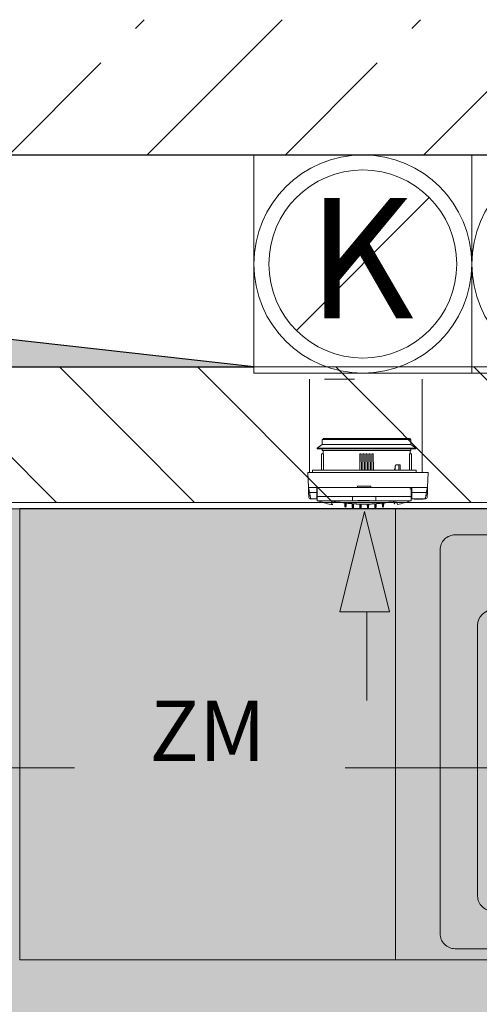
# Model space of a CAD drawing. Units: millimetres. Extents: x 6425495007 to 6425744829, y 6050493439 to 6050654162.
# Drawn here: x 6425526718 to 6425527330, y 6050525237 to 6050526546 of the extents above; entities that cross this region are included whole.
import ezdxf
from ezdxf.enums import TextEntityAlignment as Align

# ---------------------------------------------------------------- set-up
doc = ezdxf.new("R2010")
doc.units = ezdxf.units.MM
doc.header["$MEASUREMENT"] = 0
doc.linetypes.add('Kropki i Kreski', pattern=[720, 360, -180, 0, -180])
doc.layers.add('KOMINY SZACHTY_Nr_pióra__37', color=7, linetype='Continuous', lineweight=20, true_color=0x5555ff)
doc.layers.add('Nowe_441-Stropy szacht_Nr_pióra__2', color=7, linetype='Continuous', lineweight=13, true_color=0x747474)
for name, color, linetype, lineweight in [('KOMINY SZACHTY_Nr_pióra__38', 171, 'Continuous', 15), ('Nowe_210-Strefy_Nr_pióra__81', 2, 'Continuous', 20), ('Nowe_410-K Osie_Nr_pióra__10', 1, 'Continuous', 13), ('Nowe_441-Stropy szacht_Nr_pióra__1', 7, 'Continuous', 25), ('Nowe_441-Stropy szacht_Nr_pióra__100', 7, 'Continuous', 13), ('Nowe_Wyposażenie - Sanitarne.PROJ_Nr_pióra__95', 8, 'Continuous', 13), ('Nowe_ŚCIANY WEW_Nr_pióra__99', 7, 'Continuous', 13), ('Wyposażenie - Sanitarne.PROJ_Nr_pióra__95', 8, 'Continuous', 13)]:
    doc.layers.add(name, color=color, linetype=linetype, lineweight=lineweight)
doc.layers.add('Nowe_210-Strefy', color=7, linetype='Continuous')
doc.layers.add('Nowe_ŚCIANY WEW', color=7, linetype='Continuous')
doc.styles.add('GENERATED_STYLE_1', font='arial.ttf')
doc.styles.add('GENERATED_STYLE_4', font='txt')

# ---------------------------------------------------------------- blocks, each defined once
blk = doc.blocks.new('POKÓJ Z ANEKSEM_2.1_1', base_point=(6425522899.221532, 6050514144.749302))
at = {"layer": 'Nowe_210-Strefy_Nr_pióra__81', "linetype": 'Continuous', "lineweight": 0, "true_color": 0x3f3f00}
blk.add_hatch(color=48, dxfattribs=at).paths.add_polyline_path([(6425526082.434834, 6050525895.676621), (6425526082.434834, 6050523181.139618), (6425526082.434834, 6050522281.139614), (6425526082.434834, 6050519451.22567), (6425529282.391452, 6050519451.22567), (6425529282.391452, 6050519229.803583), (6425529282.471207, 6050523211.425547), (6425529972.420184, 6050523211.425547), (6425529972.48335, 6050526366.097946), (6425528742.436324, 6050526366.097946), (6425528742.436324, 6050525895.676621)])
blk = doc.blocks.new('Ściana_769', base_point=(6425538582.444226, 6050526545.813704))
at = {"layer": 'Nowe_ŚCIANY WEW', "linetype": 'Continuous', "lineweight": 0, "true_color": 0x000000}
h = blk.add_hatch(dxfattribs=at)
h.set_pattern_fill('BETON_ZBROJONY', color=18, style=0, pattern_type=2)
h.set_pattern_definition([(45, (6424866031.24, 6049732403.77), (-183.847756, 183.847756), []), (45, (6424865939.32, 6049732495.7), (-183.847756, 183.847756), [194.99999, -65])])
h.paths.add_polyline_path([(6425528562.433732, 6050526545.813684), (6425525812.789751, 6050526545.813684), (6425525812.789751, 6050526365.813704), (6425528562.433732, 6050526365.813704)])
at = {"layer": 'Nowe_ŚCIANY WEW_Nr_pióra__99', "color": 7, "linetype": 'Continuous', "lineweight": 13, "flags": 128}
blk.add_lwpolyline([(6425525812.789709, 6050526365.813704), (6425528562.433732, 6050526365.813704)], dxfattribs=at)
blk = doc.blocks.new('Ściana_895', base_point=(6425525982.435108, 6050526084.219606))
at = {"layer": 'Nowe_ŚCIANY WEW', "linetype": 'Continuous', "lineweight": 0, "true_color": 0x000000}
h = blk.add_hatch(dxfattribs=at)
h.set_pattern_fill('CEGŁA_ZWYKŁA', color=18, style=0, pattern_type=2)
h.set_pattern_definition([(135, (6424866031.24, 6049732403.77), (91.923878, 91.923878), [])])
h.paths.add_polyline_path([(6425528562.433732, 6050526084.245444), (6425526082.43226, 6050526084.220608), (6425526082.43226, 6050525904.220608), (6425528562.433732, 6050525904.245444)])
at = {"layer": 'Nowe_ŚCIANY WEW_Nr_pióra__99', "color": 7, "linetype": 'Continuous', "lineweight": 13, "flags": 128}
for points in [[(6425528562.433732, 6050526084.245444), (6425526082.43226, 6050526084.220608)], [(6425526082.43226, 6050525904.220608), (6425528562.433732, 6050525904.245444)]]:
    blk.add_lwpolyline(points, dxfattribs=at)
blk = doc.blocks.new('Szafka stojąca 3D 21_2')
at = {"layer": 'Nowe_Wyposażenie - Sanitarne.PROJ_Nr_pióra__95', "color": 8, "linetype": 'Continuous', "lineweight": 13}
for p, q in [((0, 600), (1300, 600)), ((485, 445), (485, 85)), ((0, 0), (1300, 0))]:
    blk.add_line(p, q, dxfattribs=at)
at = {"layer": 'Nowe_Wyposażenie - Sanitarne.PROJ_Nr_pióra__95', "color": 8, "linetype": 'Continuous', "lineweight": 13, "flags": 128}
blk.add_lwpolyline([(455, 15), (1215, 15, 0.414214), (1235, 35), (1235, 545, 0.414214), (1215, 565), (455, 565, 0.414214), (435, 545), (435, 35, 0.414214)], format="xyb", close=True, dxfattribs=at)
at = {"layer": 'Nowe_Wyposażenie - Sanitarne.PROJ_Nr_pióra__95', "color": 8, "linetype": 'Continuous', "lineweight": 13}
for centre, start, end in [((505, 445), 90, 180), ((505, 85), 180, 270)]:
    blk.add_arc(centre, 20, start, end, dxfattribs=at)
blk = doc.blocks.new('Lodówka 11_2')
at = {"layer": 'Wyposażenie - Sanitarne.PROJ_Nr_pióra__95', "color": 8, "linetype": 'Continuous', "lineweight": 13}
for p, q in [((500, 600), (0, 600)), ((0, 600), (0, 0)), ((500, 0), (500, 600)), ((0, 0), (500, 0))]:
    blk.add_line(p, q, dxfattribs=at)
at = {"layer": 'Wyposażenie - Sanitarne.PROJ_Nr_pióra__95', "color": 8, "linetype": 'Continuous', "lineweight": 13, "flags": 128}
blk.add_lwpolyline([(0, 0), (500, 0), (500, 600), (0, 600)], close=True, dxfattribs=at)
at = {"layer": 'Wyposażenie - Sanitarne.PROJ_Nr_pióra__95', "color": 8, "linetype": 'Continuous', "lineweight": 13, "style": 'GENERATED_STYLE_1'}
blk.add_attdef('txt', text='', height=80, dxfattribs=at).set_placement((250, 304.6), align=Align.MIDDLE_CENTER)

msp = doc.modelspace()

# ---------------------------------------------------------------- hatches: boundary and pattern name
at = {"layer": 'Nowe_441-Stropy szacht_Nr_pióra__2', "linetype": 'Continuous', "lineweight": 0, "true_color": 0x3a3a3a}
msp.add_hatch(color=250, dxfattribs=at).paths.add_polyline_path([(6425527029.650345, 6050526084.223553), (6425526188.159854, 6050526178.787487), (6425526082.432285, 6050526366.087925), (6425526082.433162, 6050526084.220608)])

# ---------------------------------------------------------------- linework, layer by layer
at = {"layer": 'KOMINY SZACHTY_Nr_pióra__37', "color": 173, "linetype": 'Continuous', "lineweight": 20, "true_color": 0x5555ff, "flags": 128}
for points in [[(6425527163.508284, 6050526068.14658), (6425527123.508284, 6050526068.14658)], [(6425527102.205518, 6050525923.953959), (6425527103.458828, 6050525920.191154), (6425527103.932182, 6050525917.217374)], [(6425527102.205518, 6050525923.953959), (6425527103.458828, 6050525920.191154), (6425527103.932182, 6050525917.217374)], [(6425527259.081228, 6050525917.208216), (6425527259.306578, 6050525919.103167), (6425527259.784258, 6050525920.989556), (6425527260.808687, 6050525923.944595)], [(6425527259.081228, 6050525917.208216), (6425527259.306578, 6050525919.103167), (6425527259.784258, 6050525920.989556), (6425527260.808687, 6050525923.944595)], [(6425527102.433108, 6050525917.425587), (6425527102.540957, 6050525917.333788), (6425527102.68065, 6050525917.29215), (6425527102.875368, 6050525917.257379), (6425527103.114556, 6050525917.231883), (6425527103.382219, 6050525917.216942), (6425527103.932182, 6050525917.217374)], [(6425527102.433108, 6050525917.425587), (6425527102.540957, 6050525917.333788), (6425527102.680651, 6050525917.29215), (6425527102.875368, 6050525917.257379), (6425527103.114556, 6050525917.231883), (6425527103.382219, 6050525917.216942), (6425527103.932182, 6050525917.217374)], [(6425527102.867347, 6050525910.774115), (6425527103.33363, 6050525910.023897), (6425527104.006906, 6050525909.45688), (6425527104.787851, 6050525909.149928), (6425527105.559467, 6050525909.109068)], [(6425527102.867347, 6050525910.774115), (6425527103.33363, 6050525910.023897), (6425527104.006906, 6050525909.45688), (6425527104.787851, 6050525909.149928), (6425527105.559467, 6050525909.109068)], [(6425527103.932182, 6050525917.217374), (6425527103.988184, 6050525916.183933), (6425527104.097076, 6050525915.09238), (6425527104.258861, 6050525913.968569), (6425527104.382031, 6050525913.284317), (6425527104.454713, 6050525912.920527), (6425527104.493828, 6050525912.734488), (6425527104.514078, 6050525912.640612), (6425527104.524377, 6050525912.593484), (6425527104.529571, 6050525912.569876), (6425527104.532177, 6050525912.558061), (6425527104.534464, 6050525912.547716), (6425527104.553036, 6050525912.46499), (6425527104.582147, 6050525912.337959), (6425527104.649849, 6050525912.051164), (6425527104.732973, 6050525911.714272), (6425527104.837489, 6050525911.314674), (6425527105.05035, 6050525910.572641), (6425527105.227597, 6050525910.015969), (6425527105.383727, 6050525909.566784), (6425527105.556553, 6050525909.115603)], [(6425527103.932182, 6050525917.217374), (6425527103.988184, 6050525916.183933), (6425527104.097076, 6050525915.09238), (6425527104.258861, 6050525913.968569), (6425527104.382031, 6050525913.284317), (6425527104.454713, 6050525912.920527), (6425527104.493828, 6050525912.734488), (6425527104.514078, 6050525912.640612), (6425527104.524377, 6050525912.593484), (6425527104.529571, 6050525912.569876), (6425527104.532177, 6050525912.558061), (6425527104.534464, 6050525912.547716), (6425527104.553036, 6050525912.464991), (6425527104.582147, 6050525912.337959), (6425527104.649849, 6050525912.051164), (6425527104.732973, 6050525911.714272), (6425527104.837489, 6050525911.314674), (6425527105.05035, 6050525910.572641), (6425527105.227597, 6050525910.015969), (6425527105.383727, 6050525909.566784), (6425527105.556553, 6050525909.115603)], [(6425527105.556553, 6050525909.115603), (6425527105.565062, 6050525909.09339), (6425527105.62551, 6050525908.953756)], [(6425527105.556553, 6050525909.115603), (6425527105.565062, 6050525909.09339), (6425527105.62551, 6050525908.953756)], [(6425527160.977814, 6050525912.234951), (6425527160.977752, 6050525911.178393), (6425527160.977693, 6050525910.177046), (6425527160.977637, 6050525909.255239), (6425527160.97759, 6050525908.435375), (6425527160.977549, 6050525907.737371), (6425527160.977515, 6050525907.178194), (6425527160.977491, 6050525906.771426), (6425527160.977476, 6050525906.526955)], [(6425527160.977814, 6050525912.234951), (6425527160.977752, 6050525911.178393), (6425527160.977693, 6050525910.177046), (6425527160.977637, 6050525909.255239), (6425527160.97759, 6050525908.435375), (6425527160.977549, 6050525907.737371), (6425527160.977515, 6050525907.178194), (6425527160.977491, 6050525906.771426), (6425527160.977476, 6050525906.526955)], [(6425527160.977476, 6050525906.526955), (6425527167.856732, 6050525906.733793), (6425527174.932692, 6050525906.831826), (6425527183.467078, 6050525906.767799), (6425527192.031502, 6050525906.525122)], [(6425527160.977476, 6050525906.526955), (6425527167.856732, 6050525906.733793), (6425527174.932692, 6050525906.831826), (6425527183.467078, 6050525906.767799), (6425527192.031502, 6050525906.525122)], [(6425527160.977814, 6050525912.234951), (6425527167.977805, 6050525912.095942), (6425527174.977798, 6050525911.944968), (6425527183.504507, 6050525912.051101), (6425527192.031839, 6050525912.233118)], [(6425527160.977814, 6050525912.234951), (6425527167.977805, 6050525912.095942), (6425527174.977798, 6050525911.944968), (6425527183.504507, 6050525912.051101), (6425527192.031839, 6050525912.233118)], [(6425527160.977814, 6050525912.234951), (6425527167.977805, 6050525912.095942), (6425527174.977798, 6050525911.944968), (6425527183.504507, 6050525912.051101), (6425527192.031839, 6050525912.233118)], [(6425527160.977814, 6050525912.234951), (6425527167.977805, 6050525912.095942), (6425527174.977798, 6050525911.944968), (6425527183.504507, 6050525912.051101), (6425527192.031839, 6050525912.233118)], [(6425527192.031839, 6050525912.233118), (6425527192.03177, 6050525911.054515), (6425527192.031703, 6050525909.948656), (6425527192.031645, 6050525908.949142), (6425527192.031592, 6050525908.086344), (6425527192.031551, 6050525907.386477), (6425527192.031521, 6050525906.870807), (6425527192.031502, 6050525906.555001), (6425527192.031497, 6050525906.448655)], [(6425527192.031839, 6050525912.233118), (6425527192.03177, 6050525911.054515), (6425527192.031703, 6050525909.948656), (6425527192.031645, 6050525908.949142), (6425527192.031593, 6050525908.086344), (6425527192.031551, 6050525907.386477), (6425527192.031521, 6050525906.870807), (6425527192.031502, 6050525906.555001), (6425527192.031497, 6050525906.448655)], [(6425527192.031839, 6050525912.233118), (6425527192.031776, 6050525911.17656), (6425527192.031717, 6050525910.175213), (6425527192.031662, 6050525909.253407), (6425527192.031613, 6050525908.433542), (6425527192.031572, 6050525907.73554), (6425527192.031538, 6050525907.176361), (6425527192.031514, 6050525906.769593), (6425527192.031501, 6050525906.525122)], [(6425527192.031839, 6050525912.233118), (6425527192.031776, 6050525911.17656), (6425527192.031717, 6050525910.175213), (6425527192.031662, 6050525909.253407), (6425527192.031613, 6050525908.433542), (6425527192.031572, 6050525907.73554), (6425527192.031538, 6050525907.176361), (6425527192.031514, 6050525906.769593), (6425527192.031501, 6050525906.525122)], [(6425527257.386924, 6050525908.944798), (6425527257.413799, 6050525909.004805), (6425527257.459246, 6050525909.1155)], [(6425527257.386924, 6050525908.944798), (6425527257.413799, 6050525909.004805), (6425527257.459246, 6050525909.1155)], [(6425527257.452986, 6050525909.100101), (6425527258.224607, 6050525909.140871), (6425527259.005589, 6050525909.447729), (6425527259.678931, 6050525910.014668), (6425527260.145303, 6050525910.764831)], [(6425527257.452986, 6050525909.100101), (6425527258.224607, 6050525909.140871), (6425527259.005589, 6050525909.447729), (6425527259.678931, 6050525910.014668), (6425527260.145303, 6050525910.764831)], [(6425527257.459246, 6050525909.1155), (6425527257.494417, 6050525909.201168), (6425527257.62878, 6050525909.557796), (6425527257.741476, 6050525909.877997), (6425527257.880771, 6050525910.301719), (6425527258.009258, 6050525910.719829), (6425527258.175223, 6050525911.305622), (6425527258.381926, 6050525912.121287), (6425527258.478067, 6050525912.53715), (6425527258.630901, 6050525913.275144), (6425527258.754166, 6050525913.959449), (6425527258.977205, 6050525915.634808), (6425527259.081228, 6050525917.208216)], [(6425527257.459246, 6050525909.1155), (6425527257.494417, 6050525909.201168), (6425527257.62878, 6050525909.557796), (6425527257.741476, 6050525909.877997), (6425527257.880771, 6050525910.301719), (6425527258.009258, 6050525910.719829), (6425527258.175223, 6050525911.305622), (6425527258.381926, 6050525912.121287), (6425527258.478067, 6050525912.53715), (6425527258.630901, 6050525913.275144), (6425527258.754166, 6050525913.959449), (6425527258.977205, 6050525915.634808), (6425527259.081228, 6050525917.208216)], [(6425527260.580327, 6050525917.41625), (6425527260.472466, 6050525917.324464), (6425527260.332769, 6050525917.282844), (6425527260.138047, 6050525917.248095), (6425527259.898855, 6050525917.222628), (6425527259.63119, 6050525917.207718), (6425527259.081228, 6050525917.208216)], [(6425527260.580327, 6050525917.41625), (6425527260.472466, 6050525917.324464), (6425527260.332769, 6050525917.282844), (6425527260.138047, 6050525917.248095), (6425527259.898855, 6050525917.222628), (6425527259.63119, 6050525917.207718), (6425527259.081228, 6050525917.208216)], [(6425527133.086844, 6050525903.902966), (6425527133.382767, 6050525904.239948), (6425527134.058491, 6050525904.506685), (6425527135.098405, 6050525904.694876), (6425527136.467759, 6050525904.800643), (6425527138.13933, 6050525904.819887), (6425527140.057099, 6050525904.752646), (6425527142.173088, 6050525904.599227), (6425527144.422469, 6050525904.364919), (6425527146.654585, 6050525904.068131)], [(6425527133.086844, 6050525903.902966), (6425527133.382767, 6050525904.239948), (6425527134.058491, 6050525904.506685), (6425527135.098405, 6050525904.694876), (6425527136.467759, 6050525904.800643), (6425527138.13933, 6050525904.819887), (6425527140.057099, 6050525904.752646), (6425527142.173088, 6050525904.599227), (6425527144.422469, 6050525904.364919), (6425527146.654585, 6050525904.068131)], [(6425527133.086844, 6050525903.902966), (6425527133.845328, 6050525903.804153), (6425527134.608001, 6050525903.849758), (6425527135.346958, 6050525904.038112), (6425527136.035167, 6050525904.362326), (6425527136.270474, 6050525904.513556)], [(6425527133.086844, 6050525903.902966), (6425527133.845328, 6050525903.804153), (6425527134.608001, 6050525903.849758), (6425527135.346958, 6050525904.038112), (6425527136.035167, 6050525904.362326), (6425527136.270474, 6050525904.513556)], [(6425527135.948932, 6050525904.480523), (6425527135.938266, 6050525904.476651), (6425527136.100983, 6050525904.511163), (6425527136.499503, 6050525904.567397), (6425527137.180223, 6050525904.622035), (6425527138.110579, 6050525904.651827), (6425527139.314036, 6050525904.641756), (6425527140.743504, 6050525904.580386), (6425527142.334533, 6050525904.465236), (6425527144.063708, 6050525904.293553), (6425527145.854818, 6050525904.071651), (6425527146.675151, 6050525903.954554)], [(6425527135.948932, 6050525904.480523), (6425527135.938266, 6050525904.476651), (6425527136.100983, 6050525904.511163), (6425527136.499503, 6050525904.567397), (6425527137.180223, 6050525904.622035), (6425527138.110579, 6050525904.651827), (6425527139.314036, 6050525904.641756), (6425527140.743504, 6050525904.580386), (6425527142.334533, 6050525904.465236), (6425527144.063708, 6050525904.293553), (6425527145.854818, 6050525904.071651), (6425527146.675151, 6050525903.954554)], [(6425527146.654585, 6050525904.068131), (6425527147.210686, 6050525903.987352), (6425527147.76702, 6050525903.908092), (6425527148.323586, 6050525903.830351), (6425527148.880376, 6050525903.75413), (6425527149.437387, 6050525903.67943), (6425527149.994615, 6050525903.606251), (6425527150.552054, 6050525903.534594), (6425527151.109701, 6050525903.464458)], [(6425527146.654585, 6050525904.068131), (6425527147.210686, 6050525903.987352), (6425527147.76702, 6050525903.908092), (6425527148.323586, 6050525903.830351), (6425527148.880376, 6050525903.75413), (6425527149.437387, 6050525903.67943), (6425527149.994615, 6050525903.606251), (6425527150.552054, 6050525903.534594), (6425527151.109701, 6050525903.464458)], [(6425527151.720448, 6050525903.389421), (6425527152.032203, 6050525903.245605), (6425527152.088524, 6050525903.254962)], [(6425527151.720448, 6050525903.389421), (6425527152.899134, 6050525903.249846), (6425527154.078661, 6050525903.117068), (6425527155.258987, 6050525902.991095), (6425527156.440071, 6050525902.87193), (6425527157.62187, 6050525902.759577), (6425527158.804342, 6050525902.65404), (6425527159.987446, 6050525902.555324), (6425527161.17114, 6050525902.46343)], [(6425527151.720448, 6050525903.389421), (6425527152.032203, 6050525903.245605), (6425527152.088524, 6050525903.254962)], [(6425527151.720448, 6050525903.389421), (6425527152.899134, 6050525903.249846), (6425527154.078661, 6050525903.117068), (6425527155.258987, 6050525902.991095), (6425527156.440071, 6050525902.87193), (6425527157.62187, 6050525902.759577), (6425527158.804343, 6050525902.65404), (6425527159.987446, 6050525902.555324), (6425527161.17114, 6050525902.46343)], [(6425527152.08679, 6050525903.239068), (6425527155.609825, 6050525902.844931), (6425527160.831096, 6050525902.383986)], [(6425527152.08679, 6050525903.239068), (6425527155.609825, 6050525902.844931), (6425527160.831096, 6050525902.383986)], [(6425527161.730385, 6050525902.422402), (6425527161.989, 6050525902.305044), (6425527162.090632, 6050525902.318146)], [(6425527161.730385, 6050525902.422402), (6425527162.915136, 6050525902.340544), (6425527164.100371, 6050525902.265518), (6425527165.286051, 6050525902.19733), (6425527166.472129, 6050525902.135983), (6425527167.658566, 6050525902.081475), (6425527168.845319, 6050525902.033812), (6425527170.032345, 6050525901.992993), (6425527171.219603, 6050525901.959021)], [(6425527161.730385, 6050525902.422402), (6425527161.989, 6050525902.305044), (6425527162.090632, 6050525902.318146)], [(6425527161.730385, 6050525902.422402), (6425527162.915136, 6050525902.340544), (6425527164.100371, 6050525902.265518), (6425527165.286051, 6050525902.19733), (6425527166.472129, 6050525902.135983), (6425527167.658566, 6050525902.081475), (6425527168.845319, 6050525902.033812), (6425527170.032345, 6050525901.992993), (6425527171.219603, 6050525901.959021)], [(6425527162.0889, 6050525902.289991), (6425527165.63078, 6050525902.068217), (6425527170.873393, 6050525901.862694)], [(6425527162.0889, 6050525902.289991), (6425527165.63078, 6050525902.068217), (6425527170.873393, 6050525901.862694)], [(6425527170.875113, 6050525901.906324), (6425527171.124447, 6050525901.913507), (6425527171.21477, 6050525901.956399)], [(6425527170.875113, 6050525901.906324), (6425527171.124447, 6050525901.913507), (6425527171.21477, 6050525901.956399)], [(6425527171.753197, 6050525901.945986), (6425527171.974744, 6050525901.849785), (6425527172.105797, 6050525901.865687)], [(6425527171.753197, 6050525901.945986), (6425527172.940802, 6050525901.921938), (6425527174.128536, 6050525901.904739), (6425527175.316355, 6050525901.894393), (6425527176.504216, 6050525901.890897), (6425527177.692078, 6050525901.894252), (6425527178.879897, 6050525901.904459), (6425527180.067634, 6050525901.921516), (6425527181.255242, 6050525901.945424)], [(6425527171.753197, 6050525901.945986), (6425527171.974744, 6050525901.849785), (6425527172.105797, 6050525901.865687)], [(6425527171.753197, 6050525901.945986), (6425527172.940802, 6050525901.921938), (6425527174.128536, 6050525901.904739), (6425527175.316355, 6050525901.894393), (6425527176.504216, 6050525901.890897), (6425527177.692079, 6050525901.894252), (6425527178.879897, 6050525901.904459), (6425527180.067634, 6050525901.921516), (6425527181.255242, 6050525901.945424)], [(6425527172.105323, 6050525901.830904), (6425527175.654549, 6050525901.781931), (6425527180.902759, 6050525901.832057)], [(6425527172.105323, 6050525901.830904), (6425527175.654549, 6050525901.781931), (6425527180.902759, 6050525901.832057)], [(6425527180.902446, 6050525901.865191), (6425527181.033683, 6050525901.849251), (6425527181.250407, 6050525901.942566)], [(6425527180.902446, 6050525901.865191), (6425527181.033683, 6050525901.849251), (6425527181.250407, 6050525901.942566)], [(6425527181.788837, 6050525901.958397), (6425527182.976099, 6050525901.992229), (6425527184.16313, 6050525902.032907), (6425527185.349889, 6050525902.080431), (6425527186.536332, 6050525902.134798), (6425527187.722418, 6050525902.196007), (6425527188.908105, 6050525902.264054), (6425527190.093349, 6050525902.338939), (6425527191.278111, 6050525902.420658)], [(6425527181.788837, 6050525901.958397), (6425527182.976099, 6050525901.992229), (6425527184.16313, 6050525902.032907), (6425527185.349889, 6050525902.080431), (6425527186.536332, 6050525902.134798), (6425527187.722418, 6050525902.196007), (6425527188.908105, 6050525902.264054), (6425527190.093349, 6050525902.338939), (6425527191.278111, 6050525902.420658)], [(6425527181.788837, 6050525901.958397), (6425527181.883988, 6050525901.912871), (6425527182.133155, 6050525901.905664)], [(6425527181.788837, 6050525901.958397), (6425527181.883988, 6050525901.912872), (6425527182.133155, 6050525901.905664)], [(6425527182.134748, 6050525901.860338), (6425527185.681218, 6050525901.984293), (6425527190.919177, 6050525902.289946)], [(6425527182.134748, 6050525901.860338), (6425527185.681218, 6050525901.984293), (6425527190.919177, 6050525902.289946)], [(6425527190.917654, 6050525902.316469), (6425527191.019482, 6050525902.30333), (6425527191.273284, 6050525902.417563)], [(6425527190.917654, 6050525902.316469), (6425527191.019482, 6050525902.30333), (6425527191.273284, 6050525902.417563)], [(6425527191.83736, 6050525902.461619), (6425527193.021064, 6050525902.553373), (6425527194.204179, 6050525902.65195), (6425527195.386664, 6050525902.757348), (6425527196.568477, 6050525902.869561), (6425527197.749575, 6050525902.988587), (6425527198.929916, 6050525903.114421), (6425527200.109459, 6050525903.247058), (6425527201.28816, 6050525903.386495)], [(6425527191.83736, 6050525902.461619), (6425527193.021064, 6050525902.553373), (6425527194.204179, 6050525902.65195), (6425527195.386664, 6050525902.757348), (6425527196.568477, 6050525902.869561), (6425527197.749575, 6050525902.988587), (6425527198.929916, 6050525903.114421), (6425527200.109459, 6050525903.247058), (6425527201.28816, 6050525903.386495)], [(6425527192.177193, 6050525902.380426), (6425527195.710899, 6050525902.67729), (6425527200.921363, 6050525903.237834)], [(6425527192.177193, 6050525902.380426), (6425527195.710899, 6050525902.67729), (6425527200.921363, 6050525903.237834)], [(6425527200.919864, 6050525903.252114), (6425527200.976389, 6050525903.242715), (6425527201.283356, 6050525903.383164)], [(6425527200.919864, 6050525903.252114), (6425527200.976389, 6050525903.242715), (6425527201.283356, 6050525903.383164)], [(6425527201.898917, 6050525903.46146), (6425527202.456573, 6050525903.531529), (6425527203.01402, 6050525903.60312), (6425527203.571256, 6050525903.676233), (6425527204.128276, 6050525903.750869), (6425527204.685076, 6050525903.827024), (6425527205.24165, 6050525903.904699), (6425527205.797994, 6050525903.983894), (6425527206.354104, 6050525904.064608)], [(6425527201.898917, 6050525903.46146), (6425527202.456573, 6050525903.531529), (6425527203.01402, 6050525903.60312), (6425527203.571257, 6050525903.676233), (6425527204.128276, 6050525903.750869), (6425527204.685076, 6050525903.827024), (6425527205.24165, 6050525903.904699), (6425527205.797994, 6050525903.983894), (6425527206.354104, 6050525904.064608)], [(6425527206.333671, 6050525903.952471), (6425527206.827353, 6050525904.023067), (6425527208.546142, 6050525904.244297), (6425527210.286005, 6050525904.426435), (6425527211.946046, 6050525904.55687), (6425527213.444493, 6050525904.629974), (6425527214.757919, 6050525904.648503), (6425527215.820665, 6050525904.618105), (6425527216.518299, 6050525904.561279), (6425527216.928893, 6050525904.502542), (6425527217.075907, 6050525904.471008), (6425527217.066042, 6050525904.474587)], [(6425527206.333671, 6050525903.952471), (6425527206.827353, 6050525904.023067), (6425527208.546142, 6050525904.244297), (6425527210.286005, 6050525904.426435), (6425527211.946046, 6050525904.55687), (6425527213.444493, 6050525904.629974), (6425527214.757919, 6050525904.648503), (6425527215.820665, 6050525904.618105), (6425527216.518299, 6050525904.561279), (6425527216.928893, 6050525904.502542), (6425527217.075907, 6050525904.471008), (6425527217.066042, 6050525904.474587)], [(6425527206.354104, 6050525904.064608), (6425527208.65959, 6050525904.36959), (6425527210.894185, 6050525904.600582), (6425527212.992728, 6050525904.750311), (6425527214.89938, 6050525904.816034), (6425527216.564597, 6050525904.794584), (6425527217.935944, 6050525904.687265), (6425527218.971031, 6050525904.495487), (6425527219.64222, 6050525904.225684), (6425527219.921824, 6050525903.89784)], [(6425527206.354104, 6050525904.064608), (6425527208.65959, 6050525904.36959), (6425527210.894185, 6050525904.600582), (6425527212.992728, 6050525904.750311), (6425527214.89938, 6050525904.816034), (6425527216.564597, 6050525904.794584), (6425527217.935944, 6050525904.687265), (6425527218.971031, 6050525904.495487), (6425527219.64222, 6050525904.225684), (6425527219.921824, 6050525903.89784)], [(6425527219.921824, 6050525903.89784), (6425527219.163329, 6050525903.799117), (6425527218.400663, 6050525903.844811), (6425527217.661728, 6050525904.033254), (6425527216.973557, 6050525904.357549), (6425527216.739031, 6050525904.508276)], [(6425527219.921824, 6050525903.89784), (6425527219.163329, 6050525903.799117), (6425527218.400663, 6050525903.844811), (6425527217.661728, 6050525904.033254), (6425527216.973557, 6050525904.357549), (6425527216.739031, 6050525904.508276)]]:
    msp.add_lwpolyline(points, dxfattribs=at)
msp.add_lwpolyline([(6425527177.098146, 6050525891.999851), (6425527143.906752, 6050525758.85659), (6425527210.289542, 6050525758.85659)], close=True, dxfattribs=at)
at = {"layer": 'KOMINY SZACHTY_Nr_pióra__38', "color": 171, "linetype": 'Continuous', "lineweight": 15}
for p, q in [((6425527319.649474, 6050526366.094723), (6425527029.649493, 6050526366.093821)), ((6425527029.650395, 6050526076.093817), (6425527029.649493, 6050526366.093821)), ((6425527609.649478, 6050526366.095624), (6425527319.649474, 6050526366.094723)), ((6425527319.649474, 6050526366.094723), (6425527319.650375, 6050526076.094719)), ((6425527319.650375, 6050526076.094719), (6425527319.649474, 6050526366.094723)), ((6425527086.261878, 6050526132.705628), (6425527263.038003, 6050526309.4829)), ((6425527263.038003, 6050526309.4829), (6425527263.08801, 6050526309.4829)), ((6425527174.649935, 6050526221.094258), (6425527174.699941, 6050526221.094258)), ((6425527029.650395, 6050526076.093817), (6425527319.650375, 6050526076.094719)), ((6425527319.650375, 6050526076.094719), (6425527609.650379, 6050526076.09562)), ((6425527103.508291, 6050525943.949457), (6425527103.508291, 6050526068.146588)), ((6425527253.508272, 6050525943.949457), (6425527253.508272, 6050526068.146588)), ((6425527120.606462, 6050525988.052866), (6425527120.606067, 6050525981.252876)), ((6425527120.606462, 6050525988.052866), (6425527120.606067, 6050525981.252876)), ((6425527120.606462, 6050525988.052866), (6425527237.453093, 6050525988.045978)), ((6425527120.606462, 6050525988.052866), (6425527237.453093, 6050525988.045978)), ((6425527121.756516, 6050525989.052809), (6425527121.75647, 6050525988.052796)), ((6425527121.756516, 6050525989.052809), (6425527121.75647, 6050525988.052796)), ((6425527121.756516, 6050525989.052809), (6425527179.606526, 6050525989.049388)), ((6425527121.756516, 6050525989.052809), (6425527179.606526, 6050525989.049388)), ((6425527179.606526, 6050525989.049388), (6425527237.456512, 6050525989.045967)), ((6425527179.606526, 6050525989.049388), (6425527237.456512, 6050525989.045967)), ((6425527237.453093, 6050525988.045978), (6425527238.606451, 6050525988.045908)), ((6425527237.453093, 6050525988.045978), (6425527238.606451, 6050525988.045908)), ((6425527237.456467, 6050525988.045978), (6425527237.456512, 6050525989.045967)), ((6425527237.456467, 6050525988.045978), (6425527237.456512, 6050525989.045967)), ((6425527238.606055, 6050525981.245895), (6425527238.606451, 6050525988.045908)), ((6425527238.606055, 6050525981.245895), (6425527238.606451, 6050525988.045908)), ((6425527114.105767, 6050525976.45326), (6425527114.105721, 6050525975.553261)), ((6425527114.105767, 6050525976.45326), (6425527114.105721, 6050525975.553261)), ((6425527114.105721, 6050525975.553261), (6425527243.825269, 6050525975.545605)), ((6425527114.105721, 6050525975.553261), (6425527243.825269, 6050525975.545605)), ((6425527120.606067, 6050525981.252876), (6425527114.105767, 6050525976.45326)), ((6425527120.606067, 6050525981.252876), (6425527114.105767, 6050525976.45326)), ((6425527114.105767, 6050525976.45326), (6425527243.825339, 6050525976.445604)), ((6425527114.105767, 6050525976.45326), (6425527243.825339, 6050525976.445604)), ((6425527120.605718, 6050525975.552866), (6425527120.605578, 6050525973.05287)), ((6425527120.605718, 6050525975.552866), (6425527120.605578, 6050525973.05287)), ((6425527120.605578, 6050525973.05287), (6425527237.452208, 6050525973.045982)), ((6425527120.605578, 6050525973.05287), (6425527237.452208, 6050525973.045982)), ((6425527120.606067, 6050525981.252876), (6425527237.452673, 6050525981.245965)), ((6425527120.606067, 6050525981.252876), (6425527237.452673, 6050525981.245965)), ((6425527121.755587, 6050525973.0528), (6425527121.75533, 6050525968.952809)), ((6425527121.755587, 6050525973.0528), (6425527121.75533, 6050525968.952809)), ((6425527237.452208, 6050525973.045982), (6425527238.605567, 6050525973.045912)), ((6425527237.452208, 6050525973.045982), (6425527238.605567, 6050525973.045912)), ((6425527237.452673, 6050525981.245965), (6425527238.606055, 6050525981.245895)), ((6425527237.452673, 6050525981.245965), (6425527238.606055, 6050525981.245895)), ((6425527237.455325, 6050525968.945968), (6425527237.455582, 6050525973.045982)), ((6425527237.455325, 6050525968.945968), (6425527237.455582, 6050525973.045982)), ((6425527238.605567, 6050525973.045912), (6425527238.605729, 6050525975.545908)), ((6425527238.605567, 6050525973.045912), (6425527238.605729, 6050525975.545908)), ((6425527245.105774, 6050525976.445512), (6425527238.606055, 6050525981.245895)), ((6425527245.105774, 6050525976.445512), (6425527238.606055, 6050525981.245895)), ((6425527243.825269, 6050525975.545605), (6425527245.105727, 6050525975.545512)), ((6425527243.825269, 6050525975.545605), (6425527245.105727, 6050525975.545512)), ((6425527243.825339, 6050525976.445604), (6425527245.105774, 6050525976.445512)), ((6425527243.825339, 6050525976.445604), (6425527245.105774, 6050525976.445512)), ((6425527245.105727, 6050525975.545512), (6425527245.105774, 6050525976.445512)), ((6425527245.105727, 6050525975.545512), (6425527245.105774, 6050525976.445512)), ((6425527119.60403, 6050525946.952937), (6425527119.605333, 6050525968.952925)), ((6425527119.60403, 6050525946.952937), (6425527119.605333, 6050525968.952925)), ((6425527122.444041, 6050525968.952763), (6425527119.605333, 6050525968.952925)), ((6425527122.444041, 6050525968.952763), (6425527119.605333, 6050525968.952925)), ((6425527122.444041, 6050525968.952763), (6425527122.470429, 6050525946.952751)), ((6425527122.444041, 6050525968.952763), (6425527122.470429, 6050525946.952751)), ((6425527170.705337, 6050525968.949923), (6425527170.528045, 6050525946.949935)), ((6425527170.705337, 6050525968.949923), (6425527170.528045, 6050525946.949935)), ((6425527172.505335, 6050525968.949806), (6425527170.705337, 6050525968.949923)), ((6425527172.505335, 6050525968.949806), (6425527170.705337, 6050525968.949923)), ((6425527172.680043, 6050525946.949797), (6425527172.505335, 6050525968.949806)), ((6425527172.680043, 6050525946.949797), (6425527172.505335, 6050525968.949806)), ((6425527174.705338, 6050525968.949667), (6425527174.528024, 6050525946.949679)), ((6425527174.705338, 6050525968.949667), (6425527174.528024, 6050525946.949679)), ((6425527176.505337, 6050525968.949574), (6425527174.705338, 6050525968.949667)), ((6425527176.505337, 6050525968.949574), (6425527174.705338, 6050525968.949667)), ((6425527176.680045, 6050525946.949563), (6425527176.505337, 6050525968.949574)), ((6425527176.680045, 6050525946.949563), (6425527176.505337, 6050525968.949574)), ((6425527178.70534, 6050525968.949434), (6425527178.528026, 6050525946.949447)), ((6425527178.70534, 6050525968.949434), (6425527178.528026, 6050525946.949447)), ((6425527180.50534, 6050525968.949342), (6425527178.70534, 6050525968.949434)), ((6425527180.50534, 6050525968.949342), (6425527178.70534, 6050525968.949434)), ((6425527180.680024, 6050525946.94933), (6425527180.50534, 6050525968.949342)), ((6425527180.680024, 6050525946.94933), (6425527180.50534, 6050525968.949342)), ((6425527182.705342, 6050525968.949202), (6425527182.528028, 6050525946.949214)), ((6425527182.705342, 6050525968.949202), (6425527182.528028, 6050525946.949214)), ((6425527184.505341, 6050525968.949109), (6425527182.705342, 6050525968.949202)), ((6425527184.505341, 6050525968.949109), (6425527182.705342, 6050525968.949202)), ((6425527184.680026, 6050525946.949098), (6425527184.505341, 6050525968.949109)), ((6425527184.680026, 6050525946.949098), (6425527184.505341, 6050525968.949109)), ((6425527186.705344, 6050525968.948969), (6425527186.52803, 6050525946.948981)), ((6425527186.705344, 6050525968.948969), (6425527186.52803, 6050525946.948981)), ((6425527188.505342, 6050525968.948853), (6425527186.705344, 6050525968.948969)), ((6425527188.505342, 6050525968.948853), (6425527186.705344, 6050525968.948969)), ((6425527188.680028, 6050525946.948842), (6425527188.505342, 6050525968.948853)), ((6425527188.680028, 6050525946.948842), (6425527188.505342, 6050525968.948853)), ((6425527236.737643, 6050525946.946026), (6425527236.766614, 6050525968.946014)), ((6425527236.737643, 6050525946.946026), (6425527236.766614, 6050525968.946014)), ((6425527236.766614, 6050525968.946014), (6425527239.605323, 6050525968.945851)), ((6425527236.766614, 6050525968.946014), (6425527239.605323, 6050525968.945851)), ((6425527239.605323, 6050525968.945851), (6425527239.604043, 6050525946.94584)), ((6425527239.605323, 6050525968.945851), (6425527239.604043, 6050525946.94584)), ((6425527107.508455, 6050525946.953635), (6425527107.508292, 6050525943.953646)), ((6425527107.508455, 6050525946.953635), (6425527107.508292, 6050525943.953646)), ((6425527112.771231, 6050525946.953333), (6425527107.508455, 6050525946.953635)), ((6425527112.771231, 6050525946.953333), (6425527107.508455, 6050525946.953635)), ((6425527245.508454, 6050525946.945491), (6425527112.771231, 6050525946.953333)), ((6425527245.508454, 6050525946.945491), (6425527112.771231, 6050525946.953333)), ((6425527216.928585, 6050525948.988727), (6425527216.928469, 6050525946.947189)), ((6425527216.928585, 6050525948.988727), (6425527216.928469, 6050525946.947189)), ((6425527217.50858, 6050525948.988704), (6425527216.928585, 6050525948.988727)), ((6425527217.50858, 6050525948.988704), (6425527216.928585, 6050525948.988727)), ((6425527217.508464, 6050525946.947143), (6425527217.508789, 6050525952.447151)), ((6425527217.508464, 6050525946.947143), (6425527217.508789, 6050525952.447151)), ((6425527219.008866, 6050525953.947064), (6425527217.508789, 6050525952.447151)), ((6425527219.008866, 6050525953.947064), (6425527217.508789, 6050525952.447151)), ((6425527219.008866, 6050525953.947064), (6425527222.508873, 6050525953.946856)), ((6425527219.008866, 6050525953.947064), (6425527222.508873, 6050525953.946856)), ((6425527222.508455, 6050525946.946863), (6425527222.508873, 6050525953.946856)), ((6425527222.508455, 6050525946.946863), (6425527222.508873, 6050525953.946856)), ((6425527224.508874, 6050525953.946739), (6425527222.508873, 6050525953.946856)), ((6425527224.508874, 6050525953.946739), (6425527222.508873, 6050525953.946856)), ((6425527224.508455, 6050525946.946748), (6425527224.508874, 6050525953.946739)), ((6425527224.508455, 6050525946.946748), (6425527224.508874, 6050525953.946739)), ((6425527245.508291, 6050525943.945501), (6425527245.508454, 6050525946.945491)), ((6425527245.508291, 6050525943.945501), (6425527245.508454, 6050525946.945491)), ((6425527101.50829, 6050525943.953994), (6425527102.205518, 6050525923.953961)), ((6425527101.50829, 6050525943.953994), (6425527261.508276, 6050525943.944547)), ((6425527101.50829, 6050525943.953994), (6425527102.205518, 6050525923.953961)), ((6425527101.50829, 6050525943.953994), (6425527261.508276, 6050525943.944547)), ((6425527103.508291, 6050525943.949457), (6425527253.508272, 6050525943.949457)), ((6425527261.508276, 6050525943.944547), (6425527260.808698, 6050525923.944584)), ((6425527261.508276, 6050525943.944547), (6425527260.808698, 6050525923.944584)), ((6425527102.433118, 6050525917.425575), (6425527102.205518, 6050525923.953961)), ((6425527102.205518, 6050525923.953961), (6425527113.305524, 6050525923.95331)), ((6425527102.433118, 6050525917.425575), (6425527102.205518, 6050525923.953961)), ((6425527102.205518, 6050525923.953961), (6425527113.305524, 6050525923.95331)), ((6425527113.305524, 6050525923.95331), (6425527113.305129, 6050525917.216823)), ((6425527113.305524, 6050525923.95331), (6425527113.305129, 6050525917.216823)), ((6425527114.005521, 6050525923.953263), (6425527113.305524, 6050525923.95331)), ((6425527114.005521, 6050525923.953263), (6425527113.305524, 6050525923.95331)), ((6425527114.004824, 6050525912.237728), (6425527114.005521, 6050525923.953263)), ((6425527114.004824, 6050525912.237728), (6425527114.005521, 6050525923.953263)), ((6425527239.005525, 6050525923.945887), (6425527114.005521, 6050525923.953263)), ((6425527239.005525, 6050525923.945887), (6425527114.005521, 6050525923.953263)), ((6425527167.507113, 6050525923.950099), (6425527167.507229, 6050525925.950099)), ((6425527167.507113, 6050525923.950099), (6425527167.507229, 6050525925.950099)), ((6425527185.507215, 6050525925.949029), (6425527167.507229, 6050525925.950099)), ((6425527185.507215, 6050525925.949029), (6425527167.507229, 6050525925.950099)), ((6425527185.507215, 6050525925.949029), (6425527185.507098, 6050525923.949051)), ((6425527185.507215, 6050525925.949029), (6425527185.507098, 6050525923.949051)), ((6425527238.057008, 6050525922.445928), (6425527237.348913, 6050525922.445973)), ((6425527238.057008, 6050525922.445928), (6425527237.348913, 6050525922.445973)), ((6425527239.005525, 6050525923.945887), (6425527239.004827, 6050525912.230352)), ((6425527239.005525, 6050525923.945887), (6425527239.004827, 6050525912.230352)), ((6425527260.808698, 6050525923.944584), (6425527239.005525, 6050525923.945887)), ((6425527260.808698, 6050525923.944584), (6425527239.005525, 6050525923.945887)), ((6425527239.708291, 6050525917.209353), (6425527239.708687, 6050525923.94584)), ((6425527239.708291, 6050525917.209353), (6425527239.708687, 6050525923.94584)), ((6425527260.808698, 6050525923.944584), (6425527260.580331, 6050525917.416245)), ((6425527260.808698, 6050525923.944584), (6425527260.580331, 6050525917.416245)), ((6425527102.627512, 6050525911.849242), (6425527102.433118, 6050525917.425575)), ((6425527102.627512, 6050525911.849242), (6425527102.433118, 6050525917.425575)), ((6425527102.627512, 6050525911.849242), (6425527102.867352, 6050525910.774093)), ((6425527102.627512, 6050525911.849242), (6425527102.867352, 6050525910.774093)), ((6425527103.932194, 6050525917.217381), (6425527113.305129, 6050525917.216823)), ((6425527103.932194, 6050525917.217381), (6425527113.305129, 6050525917.216823)), ((6425527113.304641, 6050525908.953314), (6425527105.625501, 6050525908.953756)), ((6425527113.304641, 6050525908.953314), (6425527105.625501, 6050525908.953756)), ((6425527113.305129, 6050525917.216823), (6425527113.304641, 6050525908.953314)), ((6425527113.305129, 6050525917.216823), (6425527113.304641, 6050525908.953314)), ((6425527114.004638, 6050525908.953267), (6425527113.304641, 6050525908.953314)), ((6425527114.004638, 6050525908.953267), (6425527113.304641, 6050525908.953314)), ((6425527113.305013, 6050525915.564121), (6425527114.005033, 6050525915.564075)), ((6425527113.305013, 6050525915.564121), (6425527114.005033, 6050525915.564075)), ((6425527114.004475, 6050525906.453272), (6425527114.004824, 6050525912.237728)), ((6425527114.004475, 6050525906.453272), (6425527114.004824, 6050525912.237728)), ((6425527114.004475, 6050525906.453272), (6425527114.004824, 6050525912.237728)), ((6425527114.004475, 6050525906.453272), (6425527114.004824, 6050525912.237728)), ((6425527160.97747, 6050525906.45048), (6425527114.004475, 6050525906.453272)), ((6425527157.344941, 6050525906.450712), (6425527114.004475, 6050525906.453272)), ((6425527160.97747, 6050525906.45048), (6425527114.004475, 6050525906.453272)), ((6425527157.344941, 6050525906.450712), (6425527114.004475, 6050525906.453272)), ((6425527114.004824, 6050525912.237728), (6425527160.977819, 6050525912.23496)), ((6425527114.004824, 6050525912.237728), (6425527160.977819, 6050525912.23496)), ((6425527114.004824, 6050525912.237728), (6425527160.977819, 6050525912.23496)), ((6425527114.004824, 6050525912.237728), (6425527160.977819, 6050525912.23496)), ((6425527157.301311, 6050525906.450712), (6425527160.97747, 6050525906.45048)), ((6425527157.301311, 6050525906.450712), (6425527160.97747, 6050525906.45048)), ((6425527157.344941, 6050525906.450712), (6425527160.97747, 6050525906.526944)), ((6425527157.344941, 6050525906.450712), (6425527160.97747, 6050525906.526944)), ((6425527160.977819, 6050525912.23496), (6425527160.97747, 6050525906.45048)), ((6425527160.977819, 6050525912.23496), (6425527160.97747, 6050525906.45048)), ((6425527160.97747, 6050525906.45048), (6425527192.031506, 6050525906.448665)), ((6425527160.97747, 6050525906.45048), (6425527192.031506, 6050525906.448665)), ((6425527160.97747, 6050525906.45048), (6425527192.031506, 6050525906.448665)), ((6425527160.97747, 6050525906.45048), (6425527192.031506, 6050525906.448665)), ((6425527192.031506, 6050525906.525129), (6425527195.664034, 6050525906.448432)), ((6425527192.031506, 6050525906.525129), (6425527195.664034, 6050525906.448432)), ((6425527239.004478, 6050525906.445872), (6425527192.031506, 6050525906.448665)), ((6425527192.031506, 6050525906.448665), (6425527195.664034, 6050525906.448432)), ((6425527239.004478, 6050525906.445872), (6425527192.031506, 6050525906.448665)), ((6425527192.031506, 6050525906.448665), (6425527195.664034, 6050525906.448432)), ((6425527192.031832, 6050525912.233121), (6425527239.004827, 6050525912.230352)), ((6425527192.031832, 6050525912.233121), (6425527239.004827, 6050525912.230352)), ((6425527192.031832, 6050525912.233121), (6425527239.004827, 6050525912.230352)), ((6425527192.031832, 6050525912.233121), (6425527239.004827, 6050525912.230352)), ((6425527239.004478, 6050525906.445872), (6425527195.664034, 6050525906.448432)), ((6425527239.004478, 6050525906.445872), (6425527195.664034, 6050525906.448432)), ((6425527239.004827, 6050525912.230352), (6425527239.004478, 6050525906.445872)), ((6425527239.004827, 6050525912.230352), (6425527239.004478, 6050525906.445872)), ((6425527239.004827, 6050525912.230352), (6425527239.004478, 6050525906.445872)), ((6425527239.004827, 6050525912.230352), (6425527239.004478, 6050525906.445872)), ((6425527239.707803, 6050525908.945845), (6425527239.004642, 6050525908.945891)), ((6425527239.707803, 6050525908.945845), (6425527239.004642, 6050525908.945891)), ((6425527239.005013, 6050525915.556699), (6425527239.708198, 6050525915.556652)), ((6425527239.005013, 6050525915.556699), (6425527239.708198, 6050525915.556652)), ((6425527239.707803, 6050525908.945845), (6425527239.708291, 6050525917.209353)), ((6425527239.707803, 6050525908.945845), (6425527239.708291, 6050525917.209353)), ((6425527257.386923, 6050525908.944798), (6425527239.707803, 6050525908.945845)), ((6425527257.386923, 6050525908.944798), (6425527239.707803, 6050525908.945845)), ((6425527239.708291, 6050525917.209353), (6425527259.081231, 6050525917.208214)), ((6425527239.708291, 6050525917.209353), (6425527259.081231, 6050525917.208214)), ((6425527243.046924, 6050525908.745633), (6425527243.046924, 6050525908.945636)), ((6425527243.046924, 6050525908.745633), (6425527243.046924, 6050525908.945636)), ((6425527244.046913, 6050525908.745586), (6425527243.046924, 6050525908.745633)), ((6425527244.046913, 6050525908.745586), (6425527243.046924, 6050525908.745633)), ((6425527244.046913, 6050525908.745586), (6425527244.046913, 6050525908.945589)), ((6425527244.046913, 6050525908.745586), (6425527244.046913, 6050525908.945589)), ((6425527254.046917, 6050525908.745005), (6425527244.046913, 6050525908.745586)), ((6425527254.046917, 6050525908.745005), (6425527244.046913, 6050525908.745586)), ((6425527254.046917, 6050525908.745005), (6425527254.046917, 6050525908.944983)), ((6425527254.046917, 6050525908.745005), (6425527254.046917, 6050525908.944983)), ((6425527255.046906, 6050525908.744934), (6425527254.046917, 6050525908.745005)), ((6425527255.046906, 6050525908.744934), (6425527254.046917, 6050525908.745005)), ((6425527255.046906, 6050525908.744934), (6425527255.046929, 6050525908.944937)), ((6425527255.046906, 6050525908.744934), (6425527255.046929, 6050525908.944937)), ((6425527260.385262, 6050525911.839911), (6425527260.145304, 6050525910.764809)), ((6425527260.385262, 6050525911.839911), (6425527260.145304, 6050525910.764809)), ((6425527260.580331, 6050525917.416245), (6425527260.385262, 6050525911.839911)), ((6425527260.580331, 6050525917.416245), (6425527260.385262, 6050525911.839911)), ((6425527132.397833, 6050525901.332139), (6425527133.086846, 6050525903.902967)), ((6425527132.397833, 6050525901.332139), (6425527133.086846, 6050525903.902967)), ((6425527137.226094, 6050525904.4875), (6425527137.148256, 6050525904.197095)), ((6425527137.226094, 6050525904.4875), (6425527137.148256, 6050525904.197095)), ((6425527146.654573, 6050525904.068135), (6425527146.668721, 6050525903.960001)), ((6425527146.654573, 6050525904.068135), (6425527146.668721, 6050525903.960001)), ((6425527146.67512, 6050525903.955859), (6425527150.774228, 6050525903.400669)), ((6425527146.67512, 6050525903.955859), (6425527150.774228, 6050525903.400669)), ((6425527150.641824, 6050525898.666231), (6425527150.511932, 6050525903.637973)), ((6425527150.641824, 6050525898.666231), (6425527150.511932, 6050525903.637973)), ((6425527150.779417, 6050525903.438133), (6425527151.104913, 6050525903.462311)), ((6425527150.779417, 6050525903.438133), (6425527151.104913, 6050525903.462311)), ((6425527151.109706, 6050525903.464452), (6425527151.252721, 6050525897.99018)), ((6425527151.109706, 6050525903.464452), (6425527151.252721, 6050525897.99018)), ((6425527151.577659, 6050525897.948875), (6425527151.72044, 6050525903.38943)), ((6425527151.577659, 6050525897.948875), (6425527151.72044, 6050525903.38943)), ((6425527152.483498, 6050525903.135023), (6425527152.365149, 6050525898.624998)), ((6425527152.483498, 6050525903.135023), (6425527152.365149, 6050525898.624998)), ((6425527160.668589, 6050525897.641205), (6425527160.538302, 6050525902.628304)), ((6425527160.668589, 6050525897.641205), (6425527160.538302, 6050525902.628304)), ((6425527160.835362, 6050525902.431419), (6425527161.166327, 6050525902.461042)), ((6425527160.835362, 6050525902.431419), (6425527161.166327, 6050525902.461042)), ((6425527161.171144, 6050525902.463439), (6425527161.314878, 6050525896.961523)), ((6425527161.171144, 6050525902.463439), (6425527161.314878, 6050525896.961523)), ((6425527161.586529, 6050525896.940905), (6425527161.730382, 6050525902.422391)), ((6425527161.586529, 6050525896.940905), (6425527161.730382, 6050525902.422391)), ((6425527162.468285, 6050525902.554632), (6425527162.33879, 6050525897.620564)), ((6425527162.468285, 6050525902.554632), (6425527162.33879, 6050525897.620564)), ((6425527170.681974, 6050525897.128296), (6425527170.55171, 6050525902.114139)), ((6425527170.681974, 6050525897.128296), (6425527170.55171, 6050525902.114139)), ((6425527171.219595, 6050525901.959023), (6425527171.363611, 6050525896.446821)), ((6425527171.219595, 6050525901.959023), (6425527171.363611, 6050525896.446821)), ((6425527171.60871, 6050525896.440632), (6425527171.753191, 6050525901.945992)), ((6425527171.60871, 6050525896.440632), (6425527171.753191, 6050525901.945992)), ((6425527172.45612, 6050525902.090194), (6425527172.325717, 6050525897.122036)), ((6425527172.45612, 6050525902.090194), (6425527172.325717, 6050525897.122036)), ((6425527180.682141, 6050525897.121547), (6425527180.552343, 6050525902.089705)), ((6425527180.682141, 6050525897.121547), (6425527180.552343, 6050525902.089705)), ((6425527181.25525, 6050525901.945434), (6425527181.399078, 6050525896.44005)), ((6425527181.25525, 6050525901.945434), (6425527181.399078, 6050525896.44005)), ((6425527181.644177, 6050525896.446217), (6425527181.788845, 6050525901.958395)), ((6425527181.644177, 6050525896.446217), (6425527181.788845, 6050525901.958395)), ((6425527182.456753, 6050525902.113441), (6425527182.325885, 6050525897.127622)), ((6425527182.456753, 6050525902.113441), (6425527182.325885, 6050525897.127622)), ((6425527190.669139, 6050525897.618889), (6425527190.540225, 6050525902.55298)), ((6425527190.669139, 6050525897.618889), (6425527190.540225, 6050525902.55298)), ((6425527191.278105, 6050525902.42067), (6425527191.421329, 6050525896.939137)), ((6425527191.278105, 6050525902.42067), (6425527191.421329, 6050525896.939137)), ((6425527191.692956, 6050525896.959731), (6425527191.837367, 6050525902.461624)), ((6425527191.692956, 6050525896.959731), (6425527191.837367, 6050525902.461624)), ((6425527191.837367, 6050525902.461624), (6425527192.173008, 6050525902.429582)), ((6425527191.837367, 6050525902.461624), (6425527192.173008, 6050525902.429582)), ((6425527192.470231, 6050525902.62642), (6425527192.339339, 6050525897.639319)), ((6425527192.470231, 6050525902.62642), (6425527192.339339, 6050525897.639319)), ((6425527200.642895, 6050525898.622136), (6425527200.52429, 6050525903.162272)), ((6425527200.642895, 6050525898.622136), (6425527200.52429, 6050525903.162272)), ((6425527201.288162, 6050525903.386498), (6425527201.430316, 6050525897.94592)), ((6425527201.288162, 6050525903.386498), (6425527201.430316, 6050525897.94592)), ((6425527201.755254, 6050525897.987201), (6425527201.898921, 6050525903.461451)), ((6425527201.755254, 6050525897.987201), (6425527201.898921, 6050525903.461451)), ((6425527201.898921, 6050525903.461451), (6425527202.22921, 6050525903.435108)), ((6425527201.898921, 6050525903.461451), (6425527202.22921, 6050525903.435108)), ((6425527202.234375, 6050525903.397644), (6425527206.333901, 6050525903.952369)), ((6425527202.234375, 6050525903.397644), (6425527206.333901, 6050525903.952369)), ((6425527202.496694, 6050525903.634902), (6425527202.366221, 6050525898.663183)), ((6425527202.496694, 6050525903.634902), (6425527202.366221, 6050525898.663183)), ((6425527206.354099, 6050525904.064599), (6425527206.339951, 6050525903.956465)), ((6425527206.354099, 6050525904.064599), (6425527206.339951, 6050525903.956465)), ((6425527215.860438, 6050525904.192442), (6425527215.772154, 6050525904.521986)), ((6425527215.860438, 6050525904.192442), (6425527215.772154, 6050525904.521986)), ((6425527219.921826, 6050525903.897848), (6425527220.610538, 6050525901.326927)), ((6425527219.921826, 6050525903.897848), (6425527220.610538, 6050525901.326927)), ((6425527179.918413, 6050525758.85659), (6425527179.918413, 6050525641.118512))]:
    msp.add_line(p, q, dxfattribs=at)
for centre, radius in [((6425527174.649935, 6050526221.094267), 145), ((6425527464.649935, 6050526221.095169), 145), ((6425527174.649935, 6050526221.094267), 125)]:
    msp.add_circle(centre, radius, dxfattribs=at)
for centre, radius, start, end in [((6425527176.515637, 6050526095.380115), 198.999998, 251.691918276, 257.19124365), ((6425527176.515638, 6050526095.380115), 198.999999, 282.801992102, 288.301317181), ((6425527133.28462, 6050525905.232597), 3.999999, 257.191243482, 344.996628015), ((6425527151.341591, 6050525898.684522), 0.7, 181.496566378, 262.706630777), ((6425527151.665383, 6050525898.643353), 0.7, 262.800929436, 358.496592358), ((6425527161.368357, 6050525897.659482), 0.7, 181.496613054, 265.619131954), ((6425527161.639037, 6050525897.638931), 0.7, 265.697564614, 358.496630246), ((6425527171.381741, 6050525897.146586), 0.7, 181.496655969, 268.516497115), ((6425527171.625969, 6050525897.14041), 0.7, 268.58704626, 358.496683024), ((6425527181.381903, 6050525897.139835), 0.7, 181.496639775, 271.406126163), ((6425527181.62613, 6050525897.145982), 0.7, 271.476806857, 358.49657379), ((6425527191.368894, 6050525897.637177), 0.700001, 181.496715551, 274.295529779), ((6425527191.639576, 6050525897.657695), 0.7, 274.374063605, 358.496670193), ((6425527201.342666, 6050525898.640419), 0.7, 181.496613918, 277.192302488), ((6425527201.666462, 6050525898.681552), 0.700001, 277.286652843, 358.496551391), ((6425527219.724206, 6050525905.227495), 4, 194.996613568, 282.801991215)]:
    msp.add_arc(centre, radius, start, end, dxfattribs=at)
at = {"layer": 'Nowe_210-Strefy_Nr_pióra__81', "color": 2, "linetype": 'Continuous', "lineweight": 20, "flags": 128}
msp.add_lwpolyline([(6425526082.434834, 6050525895.676621), (6425526082.434834, 6050523181.139618), (6425526082.434834, 6050522281.139614), (6425526082.434834, 6050519451.22567), (6425529282.391452, 6050519451.22567), (6425529282.391452, 6050519229.803583), (6425529282.471207, 6050523211.425547), (6425529972.420184, 6050523211.425547), (6425529972.48335, 6050526366.097946), (6425528742.436324, 6050526366.097946), (6425528742.436324, 6050525895.676621)], close=True, dxfattribs=at)
at = {"layer": 'Nowe_410-K Osie_Nr_pióra__10', "color": 1, "linetype": 'Kropki i Kreski', "lineweight": 13}
msp.add_line((6425496907.053461, 6050525551.509935), (6425587119.527177, 6050525551.509935), dxfattribs=at)
at = {"layer": 'Nowe_441-Stropy szacht_Nr_pióra__1', "color": 7, "linetype": 'Continuous', "lineweight": 25, "flags": 128}
msp.add_lwpolyline([(6425527029.650345, 6050526084.223553), (6425526188.159854, 6050526178.787487), (6425526082.432285, 6050526366.087925), (6425526082.433162, 6050526084.220608)], close=True, dxfattribs=at)
at = {"layer": 'Nowe_441-Stropy szacht_Nr_pióra__100', "color": 7, "linetype": 'Continuous', "lineweight": 13, "flags": 128}
msp.add_lwpolyline([(6425527029.650345, 6050526084.223553), (6425527029.649468, 6050526366.090871), (6425526082.432285, 6050526366.087925), (6425526082.433162, 6050526084.220608)], close=True, dxfattribs=at)

# ---------------------------------------------------------------- block references
at = {"layer": 'Nowe_210-Strefy', "color": 7, "linetype": 'Continuous', "lineweight": 13}
msp.add_blockref('POKÓJ Z ANEKSEM_2.1_1', (6425522899.221532, 6050514144.749302), dxfattribs=at)
at = {"layer": 'Nowe_Wyposażenie - Sanitarne.PROJ_Nr_pióra__95', "color": 8, "linetype": 'Continuous', "lineweight": 13, "zscale": 1000, "rotation": 0.0001781655205861016}
msp.add_blockref('Szafka stojąca 3D 21_2', (6425526842.435598, 6050525296.086135), dxfattribs=at)
at = {"layer": 'Nowe_ŚCIANY WEW', "color": 7, "lineweight": 13}
for name, p in [('Ściana_769', (6425538582.444226, 6050526545.813704)), ('Ściana_895', (6425525982.435108, 6050526084.219606))]:
    msp.add_blockref(name, p, dxfattribs=at)
at = {"layer": 'Wyposażenie - Sanitarne.PROJ_Nr_pióra__95', "color": 8, "linetype": 'Continuous', "lineweight": 13, "zscale": 1000, "rotation": 0.0001781655205861016}
msp.add_blockref('Lodówka 11_2', (6425526718.137613, 6050525296.086459), dxfattribs=at).add_auto_attribs({'txt': 'ZM'})

# ---------------------------------------------------------------- texts
at = {"layer": 'KOMINY SZACHTY_Nr_pióra__38', "color": 171, "linetype": 'Continuous', "lineweight": 15, "insert": (6425527101.507348, 6050526148.757942), "char_height": 160, "attachment_point": 7, "style": 'GENERATED_STYLE_4'}
msp.add_mtext('\\A1;K', dxfattribs=at)

doc.saveas('drawing.dxf')
